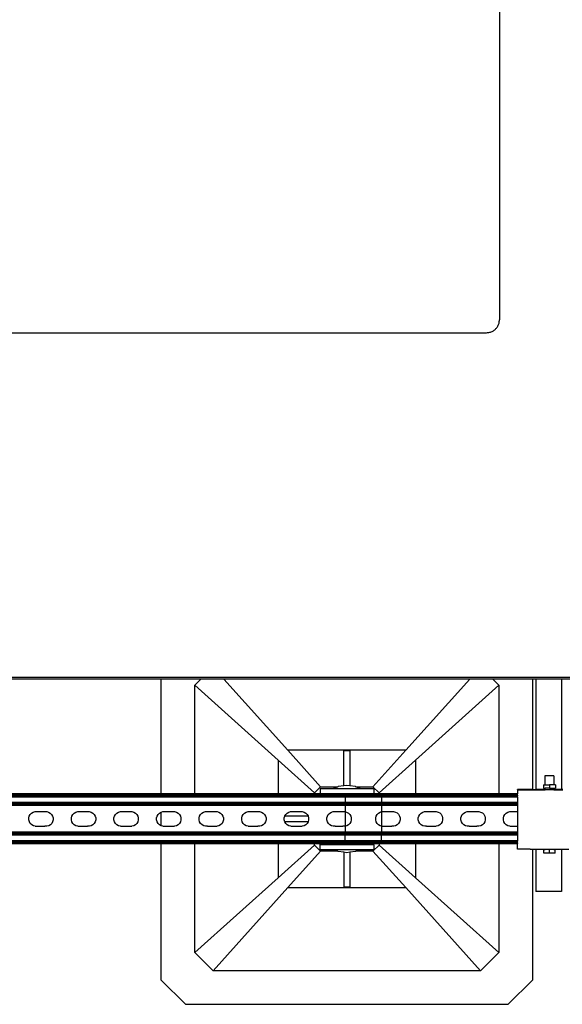
# Model space of a CAD drawing. Extents: x -1857 to 1857, y -906 to 906.
# Drawn here: x -566 to -143, y -906 to -139 of the extents above; entities that cross this region are included whole.
import ezdxf

# ---------------------------------------------------------------- set-up
doc = ezdxf.new("R2010")
doc.units = 0
doc.layers.get('0').update_dxf_attribs({"linetype": 'CONTINUOUS'})

msp = doc.modelspace()

# ---------------------------------------------------------------- linework, layer by layer
for p, q in [((-192.07, 347.53), (-192.07, -372.47)), ((-192.78, -376.15), (-192.56, -375.56)), ((-192.56, -375.56), (-192.39, -374.95)), ((-192.39, -374.95), (-192.25, -374.34)), ((-192.25, -374.34), (-192.15, -373.72)), ((-192.15, -373.72), (-192.09, -373.09)), ((-192.09, -373.09), (-192.07, -372.47)), ((-1018.99, -382.47), (-202.07, -382.47)), ((-202.07, -382.47), (-201.45, -382.45)), ((-201.45, -382.45), (-200.82, -382.39)), ((-200.82, -382.39), (-200.2, -382.29)), ((-200.2, -382.29), (-199.59, -382.15)), ((-199.59, -382.15), (-198.98, -381.98)), ((-198.98, -381.98), (-198.39, -381.76)), ((-198.39, -381.76), (-197.82, -381.51)), ((-197.82, -381.51), (-197.26, -381.23)), ((-197.26, -381.23), (-196.71, -380.91)), ((-196.71, -380.91), (-196.2, -380.56)), ((-196.2, -380.56), (-195.7, -380.17)), ((-195.7, -380.17), (-195.23, -379.76)), ((-195.23, -379.76), (-194.78, -379.31)), ((-194.78, -379.31), (-194.37, -378.84)), ((-194.37, -378.84), (-193.98, -378.34)), ((-193.98, -378.34), (-193.63, -377.82)), ((-193.63, -377.82), (-193.31, -377.28)), ((-193.31, -377.28), (-193.02, -376.72)), ((-193.02, -376.72), (-192.78, -376.15)), ((-1018.99, -650.97), (34.93, -650.97)), ((-455.37, -652.47), (-1018.99, -652.47)), ((-455.37, -741.95), (-455.37, -652.47)), ((-424.6, -652.47), (-455.37, -652.47)), ((-429.32, -657.19), (-424.6, -652.47)), ((-429.32, -657.19), (-364.43, -715.5)), ((-429.32, -741.95), (-429.32, -657.19)), ((-406.58, -652.47), (-424.6, -652.47)), ((-356.8, -707.87), (-406.58, -652.47)), ((-215.22, -652.47), (-406.58, -652.47)), ((-265, -707.87), (-215.22, -652.47)), ((-257.37, -715.5), (-192.48, -657.19)), ((-197.2, -652.47), (-215.22, -652.47)), ((-192.48, -657.19), (-197.2, -652.47)), ((-166.43, -652.47), (-197.2, -652.47)), ((-192.48, -657.19), (-192.48, -741.95)), ((-163.6, -652.47), (-166.43, -652.47)), ((-166.43, -652.47), (-166.43, -738.57)), ((-163.6, -652.47), (-163.6, -738.54)), ((-143.6, -652.47), (-163.6, -652.47)), ((36.43, -652.47), (-143.6, -652.47)), ((-143.6, -652.47), (-143.6, -738.57)), ((-265, -707.87), (-356.8, -707.87)), ((-331.27, -736.29), (-356.8, -707.87)), ((-313.27, -735.66), (-313.27, -708.11)), ((-313.27, -708.11), (-308.53, -708.11)), ((-308.53, -708.11), (-308.53, -735.66)), ((-265, -707.87), (-290.53, -736.29)), ((-364.43, -715.5), (-336, -741.03)), ((-364.43, -715.5), (-364.43, -741.95)), ((-285.79, -741.03), (-257.37, -715.5)), ((-257.37, -715.5), (-257.37, -741.95)), ((-156.6, -727.86), (-156.6, -734.77)), ((-149.6, -727.86), (-156.6, -727.86)), ((-149.6, -727.86), (-149.6, -734.77)), ((-331.27, -736.29), (-336, -741.03)), ((-331.27, -736.29), (-317.79, -736.29)), ((-317.79, -736.29), (-322.05, -738.06)), ((-317.64, -736.24), (-317.79, -736.29)), ((-313.27, -735.66), (-317.64, -736.24)), ((-310.9, -735.35), (-313.27, -735.66)), ((-308.53, -735.66), (-310.9, -735.35)), ((-304.16, -736.24), (-308.53, -735.66)), ((-304.01, -736.29), (-304.16, -736.24)), ((-304.01, -736.29), (-290.53, -736.29)), ((-299.75, -738.06), (-304.01, -736.29)), ((-285.79, -741.03), (-290.53, -736.29)), ((-157.69, -734.77), (-157.69, -737.52)), ((-157.69, -734.77), (-156.6, -734.77)), ((-156.48, -734.77), (-156.6, -734.77)), ((-156.48, -734.77), (-153.1, -734.77)), ((-153.1, -734.77), (-153.1, -737.52)), ((-149.6, -734.77), (-153.1, -734.77)), ((-148.51, -734.77), (-149.6, -734.77)), ((-148.51, -734.77), (-148.51, -737.52)), ((-455.37, -741.95), (-1018.99, -741.95)), ((-455.37, -742.03), (-1018.99, -742.03)), ((-455.37, -742.13), (-1018.99, -742.13)), ((-455.37, -742.27), (-1018.99, -742.27)), ((-455.37, -742.44), (-1018.99, -742.44)), ((-455.37, -742.64), (-1018.99, -742.64)), ((-455.37, -742.88), (-1018.99, -742.88)), ((-455.37, -743.14), (-1018.99, -743.14)), ((-455.37, -743.41), (-1018.99, -743.41)), ((-455.37, -743.71), (-1018.99, -743.71)), ((-455.37, -742.03), (-455.37, -741.95)), ((-429.32, -741.95), (-455.37, -741.95)), ((-455.37, -742.13), (-455.37, -742.03)), ((-429.32, -742.03), (-455.37, -742.03)), ((-455.37, -742.27), (-455.37, -742.13)), ((-429.32, -742.13), (-455.37, -742.13)), ((-429.32, -742.27), (-455.37, -742.27)), ((-455.37, -742.64), (-455.37, -742.44)), ((-429.32, -742.44), (-455.37, -742.44)), ((-429.32, -742.64), (-455.37, -742.64)), ((-455.37, -743.14), (-455.37, -742.88)), ((-429.32, -742.88), (-455.37, -742.88)), ((-429.32, -743.14), (-455.37, -743.14)), ((-455.37, -743.71), (-455.37, -743.41)), ((-429.32, -743.41), (-455.37, -743.41)), ((-429.32, -743.71), (-455.37, -743.71)), ((-429.32, -742.03), (-429.32, -741.95)), ((-364.43, -741.95), (-429.32, -741.95)), ((-429.32, -742.13), (-429.32, -742.03)), ((-364.43, -742.03), (-429.32, -742.03)), ((-429.32, -742.27), (-429.32, -742.13)), ((-364.43, -742.13), (-429.32, -742.13)), ((-364.43, -742.27), (-429.32, -742.27)), ((-429.32, -742.64), (-429.32, -742.44)), ((-364.43, -742.44), (-429.32, -742.44)), ((-364.43, -742.64), (-429.32, -742.64)), ((-429.32, -743.14), (-429.32, -742.88)), ((-364.43, -742.88), (-429.32, -742.88)), ((-364.43, -743.14), (-429.32, -743.14)), ((-429.32, -743.71), (-429.32, -743.41)), ((-364.43, -743.41), (-429.32, -743.41)), ((-364.43, -743.71), (-429.32, -743.71)), ((-364.43, -741.95), (-364.43, -742.03)), ((-336, -741.95), (-364.43, -741.95)), ((-364.43, -742.03), (-364.43, -742.13)), ((-336, -742.03), (-364.43, -742.03)), ((-364.43, -742.13), (-364.43, -742.27)), ((-336, -742.13), (-364.43, -742.13)), ((-336, -742.27), (-364.43, -742.27)), ((-364.43, -742.44), (-364.43, -742.64)), ((-336, -742.44), (-364.43, -742.44)), ((-336, -742.64), (-364.43, -742.64)), ((-364.43, -742.88), (-364.43, -743.14)), ((-336, -742.88), (-364.43, -742.88)), ((-336, -743.14), (-364.43, -743.14)), ((-364.43, -743.41), (-364.43, -743.71)), ((-336, -743.41), (-364.43, -743.41)), ((-336, -743.71), (-364.43, -743.71)), ((-336, -741.95), (-336, -741.03)), ((-336, -742.03), (-336, -741.95)), ((-331.67, -741.95), (-336, -741.95)), ((-336, -742.13), (-336, -742.03)), ((-331.67, -742.03), (-336, -742.03)), ((-336, -742.27), (-336, -742.13)), ((-331.67, -742.13), (-336, -742.13)), ((-331.67, -742.27), (-336, -742.27)), ((-336, -742.64), (-336, -742.44)), ((-331.67, -742.44), (-336, -742.44)), ((-331.67, -742.64), (-336, -742.64)), ((-336, -743.14), (-336, -742.88)), ((-331.67, -742.88), (-336, -742.88)), ((-331.67, -743.14), (-336, -743.14)), ((-336, -743.71), (-336, -743.41)), ((-331.67, -743.41), (-336, -743.41)), ((-331.67, -743.71), (-336, -743.71)), ((-331.67, -738.06), (-331.67, -741.85)), ((-322.05, -738.06), (-331.67, -738.06)), ((-289.99, -741.85), (-331.67, -741.85)), ((-331.67, -741.95), (-331.67, -741.85)), ((-312.09, -741.95), (-331.67, -741.95)), ((-331.67, -742.03), (-331.67, -741.95)), ((-312.09, -742.03), (-331.67, -742.03)), ((-331.67, -742.13), (-331.67, -742.03)), ((-331.67, -742.27), (-331.67, -742.13)), ((-312.09, -742.13), (-331.67, -742.13)), ((-312.09, -742.27), (-331.67, -742.27)), ((-331.67, -742.64), (-331.67, -742.44)), ((-312.09, -742.44), (-331.67, -742.44)), ((-312.09, -742.64), (-331.67, -742.64)), ((-331.67, -743.14), (-331.67, -742.88)), ((-312.09, -742.88), (-331.67, -742.88)), ((-312.09, -743.14), (-331.67, -743.14)), ((-331.67, -743.71), (-331.67, -743.41)), ((-312.09, -743.41), (-331.67, -743.41)), ((-312.09, -743.71), (-331.67, -743.71)), ((-299.75, -738.06), (-322.05, -738.06)), ((-312.09, -741.95), (-312.09, -742.03)), ((-289.99, -741.95), (-312.09, -741.95)), ((-312.09, -742.13), (-312.09, -742.03)), ((-289.99, -742.03), (-312.09, -742.03)), ((-312.09, -742.13), (-312.09, -742.27)), ((-289.99, -742.13), (-312.09, -742.13)), ((-312.09, -742.27), (-312.09, -742.44)), ((-289.99, -742.27), (-312.09, -742.27)), ((-312.09, -742.44), (-312.09, -742.64)), ((-289.99, -742.44), (-312.09, -742.44)), ((-312.09, -742.64), (-312.09, -742.88)), ((-289.99, -742.64), (-312.09, -742.64)), ((-312.09, -743.14), (-312.09, -742.88)), ((-289.99, -742.88), (-312.09, -742.88)), ((-312.09, -743.14), (-312.09, -743.41)), ((-289.99, -743.14), (-312.09, -743.14)), ((-312.09, -743.41), (-312.09, -743.71)), ((-289.99, -743.41), (-312.09, -743.41)), ((-312.09, -743.71), (-312.09, -744.32)), ((-289.99, -743.71), (-312.09, -743.71)), ((-289.99, -738.06), (-299.75, -738.06)), ((-289.99, -738.06), (-289.99, -741.85)), ((-289.99, -741.95), (-289.99, -741.85)), ((-285.79, -741.95), (-289.99, -741.95)), ((-289.99, -742.03), (-289.99, -741.95)), ((-289.99, -742.13), (-289.99, -742.03)), ((-285.79, -742.03), (-289.99, -742.03)), ((-289.99, -742.27), (-289.99, -742.13)), ((-285.79, -742.13), (-289.99, -742.13)), ((-285.79, -742.27), (-289.99, -742.27)), ((-289.99, -742.64), (-289.99, -742.44)), ((-285.79, -742.44), (-289.99, -742.44)), ((-285.79, -742.64), (-289.99, -742.64)), ((-289.99, -743.14), (-289.99, -742.88)), ((-285.79, -742.88), (-289.99, -742.88)), ((-285.79, -743.14), (-289.99, -743.14)), ((-289.99, -743.71), (-289.99, -743.41)), ((-285.79, -743.41), (-289.99, -743.41)), ((-285.79, -743.71), (-289.99, -743.71)), ((-285.79, -741.03), (-285.79, -741.95)), ((-283.8, -741.95), (-285.79, -741.95)), ((-285.79, -741.95), (-285.79, -742.03)), ((-285.79, -742.03), (-285.79, -742.13)), ((-283.8, -742.03), (-285.79, -742.03)), ((-285.79, -742.13), (-285.79, -742.27)), ((-283.8, -742.13), (-285.79, -742.13)), ((-283.8, -742.27), (-285.79, -742.27)), ((-285.79, -742.44), (-285.79, -742.64)), ((-283.8, -742.44), (-285.79, -742.44)), ((-283.8, -742.64), (-285.79, -742.64)), ((-285.79, -742.88), (-285.79, -743.14)), ((-283.8, -742.88), (-285.79, -742.88)), ((-283.8, -743.14), (-285.79, -743.14)), ((-285.79, -743.41), (-285.79, -743.71)), ((-283.8, -743.41), (-285.79, -743.41)), ((-283.8, -743.71), (-285.79, -743.71)), ((-283.8, -742.03), (-283.8, -741.95)), ((-257.37, -741.95), (-283.8, -741.95)), ((-283.8, -742.13), (-283.8, -742.03)), ((-257.37, -742.03), (-283.8, -742.03)), ((-283.8, -742.27), (-283.8, -742.13)), ((-257.37, -742.13), (-283.8, -742.13)), ((-283.8, -742.27), (-283.8, -742.44)), ((-257.37, -742.27), (-283.8, -742.27)), ((-283.8, -742.44), (-283.8, -742.64)), ((-257.37, -742.44), (-283.8, -742.44)), ((-283.8, -742.64), (-283.8, -742.88)), ((-257.37, -742.64), (-283.8, -742.64)), ((-283.8, -743.14), (-283.8, -742.88)), ((-257.37, -742.88), (-283.8, -742.88)), ((-283.8, -743.14), (-283.8, -743.41)), ((-257.37, -743.14), (-283.8, -743.14)), ((-283.8, -743.71), (-283.8, -743.41)), ((-257.37, -743.41), (-283.8, -743.41)), ((-283.8, -743.71), (-283.8, -744.32)), ((-257.37, -743.71), (-283.8, -743.71)), ((-257.37, -741.95), (-257.37, -742.03)), ((-192.48, -741.95), (-257.37, -741.95)), ((-257.37, -742.03), (-257.37, -742.13)), ((-192.48, -742.03), (-257.37, -742.03)), ((-257.37, -742.13), (-257.37, -742.27)), ((-192.48, -742.13), (-257.37, -742.13)), ((-192.48, -742.27), (-257.37, -742.27)), ((-257.37, -742.44), (-257.37, -742.64)), ((-192.48, -742.44), (-257.37, -742.44)), ((-192.48, -742.64), (-257.37, -742.64)), ((-257.37, -742.88), (-257.37, -743.14)), ((-192.48, -742.88), (-257.37, -742.88)), ((-192.48, -743.14), (-257.37, -743.14)), ((-257.37, -743.41), (-257.37, -743.71)), ((-192.48, -743.41), (-257.37, -743.41)), ((-192.48, -743.71), (-257.37, -743.71)), ((-192.48, -741.95), (-192.48, -742.03)), ((-178.1, -741.95), (-192.48, -741.95)), ((-192.48, -742.03), (-192.48, -742.13)), ((-178.1, -742.03), (-192.48, -742.03)), ((-192.48, -742.13), (-192.48, -742.27)), ((-178.1, -742.13), (-192.48, -742.13)), ((-178.1, -742.26), (-192.48, -742.27)), ((-192.48, -742.44), (-192.48, -742.64)), ((-178.1, -742.45), (-192.48, -742.44)), ((-178.1, -742.64), (-192.48, -742.64)), ((-192.48, -742.88), (-192.48, -743.14)), ((-178.1, -742.88), (-192.48, -742.88)), ((-178.1, -743.14), (-192.48, -743.14)), ((-192.48, -743.41), (-192.48, -743.71)), ((-178.1, -743.43), (-192.48, -743.41)), ((-178.1, -743.71), (-192.48, -743.71)), ((-178.1, -738.54), (-178.1, -738.57)), ((-178.1, -738.54), (-166.43, -738.57)), ((-178.1, -738.7), (-178.1, -738.57)), ((-166.43, -738.57), (-178.1, -738.57)), ((-178.1, -738.7), (-166.43, -738.73)), ((-178.1, -738.7), (-178.1, -741.95)), ((-178.1, -742.03), (-178.1, -741.95)), ((-178.1, -742.13), (-178.1, -742.03)), ((-178.1, -742.26), (-178.1, -742.13)), ((-178.1, -742.45), (-178.1, -742.26)), ((-178.1, -742.64), (-178.1, -742.45)), ((-178.1, -742.88), (-178.1, -742.64)), ((-178.1, -742.88), (-178.1, -743.1)), ((-178.1, -743.1), (-178.1, -743.14)), ((-178.1, -743.43), (-178.1, -743.1)), ((-178.1, -743.43), (-178.1, -743.71)), ((-178.1, -744.32), (-178.1, -743.71)), ((-166.43, -738.57), (-163.6, -738.54)), ((-166.43, -738.73), (-166.43, -738.57)), ((-166.43, -738.73), (-163.6, -738.73)), ((-156.6, -738.56), (-163.6, -738.54)), ((-163.6, -738.54), (-163.6, -738.73)), ((-163.6, -738.73), (-156.6, -738.73)), ((-157.69, -737.52), (-156.6, -737.52)), ((-156.6, -737.52), (-156.6, -738.56)), ((-156.6, -737.52), (-156.52, -737.52)), ((-156.6, -738.56), (-156.54, -738.56)), ((-156.6, -738.73), (-156.6, -738.56)), ((-156.6, -738.73), (-156.48, -738.7)), ((-156.48, -738.54), (-156.54, -738.56)), ((-156.52, -737.52), (-156.48, -737.52)), ((-153.1, -737.52), (-156.48, -737.52)), ((-156.48, -738.54), (-156.13, -738.56)), ((-156.13, -738.56), (-149.72, -738.56)), ((-153.1, -737.52), (-149.72, -737.52)), ((-149.72, -737.52), (-149.69, -737.52)), ((-149.72, -738.56), (-149.65, -738.56)), ((-149.6, -737.52), (-149.69, -737.52)), ((-149.6, -738.54), (-149.65, -738.56)), ((-149.6, -738.57), (-149.65, -738.56)), ((-149.6, -737.52), (-148.51, -737.52)), ((-149.6, -737.52), (-149.6, -738.54)), ((-143.6, -738.57), (-149.6, -738.54)), ((-149.6, -738.57), (-149.6, -738.54)), ((-149.6, -738.7), (-149.6, -738.57)), ((-143.6, -738.57), (-149.6, -738.57)), ((-149.6, -738.7), (-143.6, -738.73)), ((-149.6, -738.73), (-149.6, -738.7)), ((-142.6, -738.54), (-143.6, -738.57)), ((-143.6, -738.73), (-143.6, -738.57)), ((-143.6, -738.73), (-142.6, -738.73)), ((-312.09, -744.32), (-1018.99, -744.32)), ((-312.09, -748.58), (-1018.99, -748.58)), ((-312.09, -749.2), (-1018.99, -749.2)), ((-312.09, -749.49), (-1018.99, -749.49)), ((-312.09, -749.77), (-1018.99, -749.77)), ((-312.09, -750.02), (-1018.99, -750.02)), ((-312.09, -750.26), (-1018.99, -750.26)), ((-312.09, -750.46), (-1018.99, -750.46)), ((-312.09, -750.63), (-1018.99, -750.63)), ((-312.09, -750.77), (-1018.99, -750.77)), ((-312.09, -750.87), (-1018.99, -750.87)), ((-312.09, -750.95), (-1018.99, -750.95)), ((-312.09, -744.32), (-312.09, -748.58)), ((-283.8, -744.32), (-312.09, -744.32)), ((-312.09, -748.58), (-312.09, -749.2)), ((-283.8, -748.58), (-312.09, -748.58)), ((-312.09, -749.2), (-312.09, -749.49)), ((-283.8, -749.2), (-312.09, -749.2)), ((-312.09, -749.49), (-312.09, -749.77)), ((-283.8, -749.49), (-312.09, -749.49)), ((-312.09, -749.77), (-312.09, -750.02)), ((-283.8, -749.77), (-312.09, -749.77)), ((-312.09, -750.02), (-312.09, -750.26)), ((-283.8, -750.02), (-312.09, -750.02)), ((-312.09, -750.26), (-312.09, -750.46)), ((-283.8, -750.26), (-312.09, -750.26)), ((-312.09, -750.46), (-312.09, -750.63)), ((-283.8, -750.46), (-312.09, -750.46)), ((-312.09, -750.63), (-312.09, -750.77)), ((-283.8, -750.63), (-312.09, -750.63)), ((-312.09, -750.77), (-312.09, -750.87)), ((-283.8, -750.77), (-312.09, -750.77)), ((-312.09, -750.87), (-312.09, -750.95)), ((-283.8, -750.87), (-312.09, -750.87)), ((-283.8, -750.95), (-312.09, -750.95)), ((-312.09, -750.95), (-312.09, -755.77)), ((-283.8, -744.32), (-283.8, -748.58)), ((-178.1, -744.32), (-283.8, -744.32)), ((-283.8, -748.58), (-283.8, -749.2)), ((-178.1, -748.58), (-283.8, -748.58)), ((-283.8, -749.2), (-283.8, -749.49)), ((-178.1, -749.2), (-283.8, -749.2)), ((-283.8, -749.77), (-283.8, -749.49)), ((-178.1, -749.49), (-283.8, -749.49)), ((-283.8, -749.77), (-283.8, -750.02)), ((-178.1, -749.77), (-283.8, -749.77)), ((-283.8, -750.26), (-283.8, -750.02)), ((-178.1, -750.02), (-283.8, -750.02)), ((-283.8, -750.26), (-283.8, -750.46)), ((-178.1, -750.26), (-283.8, -750.26)), ((-283.8, -750.46), (-283.8, -750.63)), ((-178.1, -750.46), (-283.8, -750.46)), ((-283.8, -750.63), (-283.8, -750.77)), ((-178.1, -750.63), (-283.8, -750.63)), ((-283.8, -750.77), (-283.8, -750.87)), ((-178.1, -750.77), (-283.8, -750.77)), ((-283.8, -750.87), (-283.8, -750.95)), ((-178.1, -750.87), (-283.8, -750.87)), ((-178.1, -750.95), (-283.8, -750.95)), ((-283.8, -750.95), (-283.8, -755.73)), ((-178.1, -744.32), (-178.1, -748.58)), ((-178.1, -748.58), (-178.1, -749.2)), ((-178.1, -749.2), (-178.1, -749.49)), ((-178.1, -749.49), (-178.1, -749.77)), ((-178.1, -749.77), (-178.1, -750.02)), ((-178.1, -750.02), (-178.1, -750.26)), ((-178.1, -750.26), (-178.1, -750.46)), ((-178.1, -750.46), (-178.1, -750.63)), ((-178.1, -750.63), (-178.1, -750.77)), ((-178.1, -750.77), (-178.1, -750.87)), ((-178.1, -750.87), (-178.1, -750.95)), ((-178.1, -750.95), (-178.1, -755.63)), ((-558.53, -760.67), (-558.15, -759.21)), ((-558.15, -759.21), (-557.4, -757.9)), ((-557.4, -757.9), (-556.34, -756.83)), ((-556.34, -756.83), (-555.03, -756.07)), ((-555.03, -756.07), (-553.58, -755.67)), ((-553.58, -755.67), (-552.78, -755.67)), ((-552.78, -755.67), (-545.29, -755.67)), ((-545.29, -755.67), (-544.59, -755.66)), ((-544.59, -755.66), (-543.13, -756.05)), ((-543.13, -756.05), (-541.82, -756.8)), ((-541.82, -756.8), (-540.75, -757.86)), ((-540.75, -757.86), (-539.99, -759.16)), ((-539.99, -759.16), (-539.59, -760.62)), ((-525.37, -760.67), (-524.99, -759.21)), ((-524.99, -759.21), (-524.24, -757.9)), ((-524.24, -757.9), (-523.18, -756.83)), ((-523.18, -756.83), (-521.88, -756.07)), ((-521.88, -756.07), (-520.42, -755.67)), ((-520.42, -755.67), (-519.62, -755.67)), ((-519.62, -755.67), (-512.13, -755.67)), ((-512.13, -755.67), (-511.43, -755.66)), ((-511.43, -755.66), (-509.97, -756.05)), ((-509.97, -756.05), (-508.66, -756.8)), ((-508.66, -756.8), (-507.59, -757.86)), ((-507.59, -757.86), (-506.83, -759.16)), ((-506.83, -759.16), (-506.43, -760.62)), ((-492.22, -760.67), (-491.83, -759.21)), ((-491.83, -759.21), (-491.08, -757.9)), ((-491.08, -757.9), (-490.02, -756.83)), ((-490.02, -756.83), (-488.72, -756.07)), ((-488.72, -756.07), (-487.26, -755.67)), ((-487.26, -755.67), (-486.46, -755.67)), ((-486.46, -755.67), (-478.97, -755.67)), ((-478.97, -755.67), (-478.27, -755.66)), ((-478.27, -755.66), (-476.81, -756.05)), ((-476.81, -756.05), (-475.5, -756.8)), ((-475.5, -756.8), (-474.43, -757.86)), ((-474.43, -757.86), (-473.67, -759.16)), ((-473.67, -759.16), (-473.27, -760.62)), ((-459.06, -760.67), (-458.68, -759.21)), ((-458.68, -759.21), (-457.93, -757.9)), ((-457.93, -757.9), (-456.86, -756.83)), ((-456.86, -756.83), (-455.56, -756.07)), ((-455.56, -756.07), (-455.37, -756.02)), ((-455.37, -756.02), (-454.11, -755.67)), ((-455.37, -766.78), (-455.37, -756.02)), ((-454.11, -755.67), (-453.3, -755.67)), ((-453.3, -755.67), (-445.82, -755.67)), ((-445.82, -755.67), (-445.11, -755.66)), ((-445.11, -755.66), (-443.65, -756.05)), ((-443.65, -756.05), (-442.34, -756.8)), ((-442.34, -756.8), (-441.27, -757.86)), ((-441.27, -757.86), (-440.51, -759.16)), ((-440.51, -759.16), (-440.12, -760.62)), ((-425.9, -760.67), (-425.52, -759.21)), ((-425.52, -759.21), (-424.77, -757.9)), ((-424.77, -757.9), (-423.71, -756.83)), ((-423.71, -756.83), (-422.4, -756.07)), ((-422.4, -756.07), (-420.95, -755.67)), ((-420.95, -755.67), (-420.14, -755.67)), ((-420.14, -755.67), (-412.66, -755.67)), ((-412.66, -755.67), (-411.95, -755.66)), ((-411.95, -755.66), (-410.5, -756.05)), ((-410.5, -756.05), (-409.19, -756.8)), ((-409.19, -756.8), (-408.11, -757.86)), ((-408.11, -757.86), (-407.35, -759.16)), ((-407.35, -759.16), (-406.96, -760.62)), ((-392.74, -760.67), (-392.36, -759.21)), ((-392.36, -759.21), (-391.61, -757.9)), ((-391.61, -757.9), (-390.55, -756.83)), ((-390.55, -756.83), (-389.25, -756.07)), ((-389.25, -756.07), (-387.79, -755.67)), ((-387.79, -755.67), (-386.99, -755.67)), ((-386.99, -755.67), (-379.5, -755.67)), ((-379.5, -755.67), (-378.8, -755.66)), ((-378.8, -755.66), (-377.34, -756.05)), ((-377.34, -756.05), (-376.03, -756.8)), ((-376.03, -756.8), (-374.96, -757.86)), ((-374.96, -757.86), (-374.2, -759.16)), ((-374.2, -759.16), (-373.8, -760.62)), ((-359.59, -760.67), (-359.2, -759.21)), ((-359.2, -759.21), (-359.1, -759.03)), ((-359.1, -759.03), (-358.45, -757.9)), ((-359.1, -759.03), (-341.12, -759.03)), ((-358.45, -757.9), (-357.39, -756.83)), ((-357.39, -756.83), (-356.09, -756.07)), ((-356.09, -756.07), (-354.63, -755.67)), ((-354.63, -755.67), (-353.83, -755.67)), ((-353.83, -755.67), (-346.34, -755.67)), ((-346.34, -755.67), (-345.64, -755.66)), ((-345.64, -755.66), (-344.18, -756.05)), ((-344.18, -756.05), (-342.87, -756.8)), ((-342.87, -756.8), (-341.8, -757.86)), ((-341.8, -757.86), (-341.12, -759.03)), ((-341.12, -759.03), (-341.04, -759.16)), ((-341.04, -759.16), (-340.64, -760.62)), ((-326.43, -760.67), (-326.05, -759.21)), ((-326.05, -759.21), (-325.3, -757.9)), ((-325.3, -757.9), (-324.23, -756.83)), ((-324.23, -756.83), (-322.93, -756.07)), ((-322.93, -756.07), (-321.48, -755.67)), ((-321.48, -755.67), (-320.67, -755.67)), ((-320.67, -755.67), (-313.19, -755.67)), ((-313.19, -755.67), (-312.48, -755.66)), ((-312.48, -755.66), (-312.09, -755.77)), ((-312.09, -755.77), (-311.02, -756.05)), ((-312.09, -755.77), (-312.09, -767.03)), ((-311.02, -756.05), (-309.71, -756.8)), ((-309.71, -756.8), (-308.64, -757.86)), ((-308.64, -757.86), (-307.88, -759.16)), ((-307.88, -759.16), (-307.49, -760.62)), ((-288.4, -760.63), (-288.02, -759.17)), ((-288.02, -759.17), (-287.27, -757.86)), ((-287.27, -757.86), (-286.21, -756.79)), ((-286.21, -756.79), (-284.9, -756.03)), ((-284.9, -756.03), (-283.8, -755.73)), ((-283.8, -755.73), (-283.45, -755.63)), ((-283.8, -755.73), (-283.8, -766.99)), ((-283.45, -755.63), (-282.65, -755.63)), ((-282.65, -755.63), (-275.16, -755.63)), ((-275.16, -755.63), (-274.46, -755.63)), ((-274.46, -755.63), (-273, -756.01)), ((-273, -756.01), (-271.69, -756.76)), ((-271.69, -756.76), (-270.62, -757.82)), ((-270.62, -757.82), (-269.86, -759.13)), ((-269.86, -759.13), (-269.46, -760.58)), ((-255.25, -760.63), (-254.86, -759.17)), ((-254.86, -759.17), (-254.11, -757.86)), ((-254.11, -757.86), (-253.05, -756.79)), ((-253.05, -756.79), (-251.75, -756.03)), ((-251.75, -756.03), (-250.29, -755.63)), ((-250.29, -755.63), (-249.49, -755.63)), ((-249.49, -755.63), (-242, -755.63)), ((-242, -755.63), (-241.3, -755.63)), ((-241.3, -755.63), (-239.84, -756.01)), ((-239.84, -756.01), (-238.53, -756.76)), ((-238.53, -756.76), (-237.46, -757.82)), ((-237.46, -757.82), (-236.7, -759.13)), ((-236.7, -759.13), (-236.3, -760.58)), ((-222.09, -760.63), (-221.7, -759.17)), ((-221.7, -759.17), (-220.95, -757.86)), ((-220.95, -757.86), (-219.89, -756.79)), ((-219.89, -756.79), (-218.59, -756.03)), ((-218.59, -756.03), (-217.13, -755.63)), ((-217.13, -755.63), (-216.33, -755.63)), ((-216.33, -755.63), (-208.85, -755.63)), ((-208.85, -755.63), (-208.14, -755.63)), ((-208.14, -755.63), (-206.68, -756.01)), ((-206.68, -756.01), (-205.37, -756.76)), ((-205.37, -756.76), (-204.3, -757.82)), ((-204.3, -757.82), (-203.54, -759.13)), ((-203.54, -759.13), (-203.14, -760.58)), ((-188.93, -760.63), (-188.55, -759.17)), ((-188.55, -759.17), (-187.8, -757.86)), ((-187.8, -757.86), (-186.74, -756.79)), ((-186.74, -756.79), (-185.43, -756.03)), ((-185.43, -756.03), (-183.98, -755.63)), ((-183.98, -755.63), (-183.17, -755.63)), ((-183.17, -755.63), (-178.1, -755.63)), ((-178.1, -755.63), (-178.1, -767.09)), ((-558.53, -762.18), (-558.53, -760.67)), ((-558.13, -763.63), (-558.53, -762.18)), ((-557.37, -764.93), (-558.13, -763.63)), ((-556.3, -766), (-557.37, -764.93)), ((-554.99, -766.74), (-556.3, -766)), ((-553.53, -767.13), (-554.99, -766.74)), ((-553.53, -767.13), (-552.02, -767.12)), ((-552.02, -767.12), (-546.04, -767.13)), ((-544.54, -767.12), (-546.04, -767.13)), ((-543.08, -766.73), (-544.54, -767.12)), ((-541.78, -765.97), (-543.08, -766.73)), ((-540.71, -764.89), (-541.78, -765.97)), ((-539.97, -763.58), (-540.71, -764.89)), ((-539.58, -762.13), (-539.97, -763.58)), ((-539.59, -760.62), (-539.58, -762.13)), ((-525.37, -762.18), (-525.37, -760.67)), ((-524.97, -763.63), (-525.37, -762.18)), ((-524.21, -764.93), (-524.97, -763.63)), ((-523.14, -766), (-524.21, -764.93)), ((-521.83, -766.74), (-523.14, -766)), ((-520.37, -767.13), (-521.83, -766.74)), ((-520.37, -767.13), (-518.86, -767.12)), ((-518.86, -767.12), (-512.89, -767.13)), ((-511.38, -767.12), (-512.89, -767.13)), ((-509.92, -766.73), (-511.38, -767.12)), ((-508.62, -765.97), (-509.92, -766.73)), ((-507.56, -764.89), (-508.62, -765.97)), ((-506.81, -763.58), (-507.56, -764.89)), ((-506.42, -762.13), (-506.81, -763.58)), ((-506.43, -760.62), (-506.42, -762.13)), ((-492.21, -762.18), (-492.22, -760.67)), ((-491.81, -763.63), (-492.21, -762.18)), ((-491.05, -764.93), (-491.81, -763.63)), ((-489.98, -766), (-491.05, -764.93)), ((-488.67, -766.74), (-489.98, -766)), ((-487.21, -767.13), (-488.67, -766.74)), ((-487.21, -767.13), (-485.71, -767.12)), ((-485.71, -767.12), (-479.73, -767.13)), ((-479.73, -767.13), (-478.22, -767.12)), ((-476.77, -766.73), (-478.22, -767.12)), ((-475.46, -765.97), (-476.77, -766.73)), ((-474.4, -764.89), (-475.46, -765.97)), ((-473.65, -763.58), (-474.4, -764.89)), ((-473.27, -762.13), (-473.65, -763.58)), ((-473.27, -760.62), (-473.27, -762.13)), ((-459.05, -762.18), (-459.06, -760.67)), ((-458.66, -763.63), (-459.05, -762.18)), ((-457.9, -764.93), (-458.66, -763.63)), ((-456.83, -766), (-457.9, -764.93)), ((-455.52, -766.74), (-456.83, -766)), ((-455.37, -766.78), (-455.52, -766.74)), ((-454.06, -767.13), (-455.37, -766.78)), ((-454.06, -767.13), (-452.55, -767.12)), ((-452.55, -767.12), (-446.57, -767.13)), ((-446.57, -767.13), (-445.06, -767.12)), ((-443.61, -766.73), (-445.06, -767.12)), ((-442.3, -765.97), (-443.61, -766.73)), ((-441.24, -764.89), (-442.3, -765.97)), ((-440.49, -763.58), (-441.24, -764.89)), ((-440.11, -762.13), (-440.49, -763.58)), ((-440.12, -760.62), (-440.11, -762.13)), ((-425.9, -762.18), (-425.9, -760.67)), ((-425.5, -763.63), (-425.9, -762.18)), ((-424.74, -764.93), (-425.5, -763.63)), ((-423.67, -766), (-424.74, -764.93)), ((-422.36, -766.74), (-423.67, -766)), ((-420.9, -767.13), (-422.36, -766.74)), ((-419.39, -767.12), (-420.9, -767.13)), ((-419.39, -767.12), (-413.41, -767.13)), ((-413.41, -767.13), (-411.91, -767.12)), ((-410.45, -766.73), (-411.91, -767.12)), ((-409.15, -765.97), (-410.45, -766.73)), ((-408.08, -764.89), (-409.15, -765.97)), ((-407.34, -763.58), (-408.08, -764.89)), ((-406.95, -762.13), (-407.34, -763.58)), ((-406.96, -760.62), (-406.95, -762.13)), ((-392.74, -762.18), (-392.74, -760.67)), ((-392.34, -763.63), (-392.74, -762.18)), ((-391.58, -764.93), (-392.34, -763.63)), ((-390.51, -766), (-391.58, -764.93)), ((-389.2, -766.74), (-390.51, -766)), ((-387.74, -767.13), (-389.2, -766.74)), ((-387.74, -767.13), (-386.23, -767.12)), ((-386.23, -767.12), (-380.26, -767.13)), ((-378.75, -767.12), (-380.26, -767.13)), ((-377.29, -766.73), (-378.75, -767.12)), ((-375.99, -765.97), (-377.29, -766.73)), ((-374.93, -764.89), (-375.99, -765.97)), ((-374.18, -763.58), (-374.93, -764.89)), ((-373.79, -762.13), (-374.18, -763.58)), ((-373.8, -760.62), (-373.79, -762.13)), ((-359.58, -762.18), (-359.59, -760.67)), ((-359.18, -763.63), (-359.58, -762.18)), ((-359.1, -763.77), (-359.18, -763.63)), ((-341.13, -763.77), (-359.1, -763.77)), ((-358.42, -764.93), (-359.1, -763.77)), ((-357.35, -766), (-358.42, -764.93)), ((-356.04, -766.74), (-357.35, -766)), ((-354.58, -767.13), (-356.04, -766.74)), ((-354.58, -767.13), (-353.08, -767.12)), ((-353.08, -767.12), (-347.1, -767.13)), ((-347.1, -767.13), (-345.59, -767.12)), ((-344.13, -766.73), (-345.59, -767.12)), ((-342.83, -765.97), (-344.13, -766.73)), ((-341.77, -764.89), (-342.83, -765.97)), ((-341.13, -763.77), (-341.77, -764.89)), ((-341.02, -763.58), (-341.13, -763.77)), ((-340.64, -762.13), (-341.02, -763.58)), ((-340.64, -760.62), (-340.64, -762.13)), ((-326.42, -762.18), (-326.43, -760.67)), ((-326.03, -763.63), (-326.42, -762.18)), ((-325.27, -764.93), (-326.03, -763.63)), ((-324.19, -766), (-325.27, -764.93)), ((-322.89, -766.74), (-324.19, -766)), ((-321.43, -767.13), (-322.89, -766.74)), ((-319.92, -767.12), (-321.43, -767.13)), ((-319.92, -767.12), (-313.94, -767.13)), ((-312.43, -767.12), (-313.94, -767.13)), ((-312.09, -767.03), (-312.43, -767.12)), ((-310.98, -766.73), (-312.09, -767.03)), ((-312.09, -767.03), (-312.09, -771.79)), ((-309.67, -765.97), (-310.98, -766.73)), ((-308.61, -764.89), (-309.67, -765.97)), ((-307.86, -763.58), (-308.61, -764.89)), ((-307.48, -762.13), (-307.86, -763.58)), ((-307.49, -760.62), (-307.48, -762.13)), ((-288.4, -762.14), (-288.4, -760.63)), ((-288, -763.59), (-288.4, -762.14)), ((-287.24, -764.9), (-288, -763.59)), ((-286.17, -765.96), (-287.24, -764.9)), ((-284.86, -766.71), (-286.17, -765.96)), ((-283.8, -766.99), (-284.86, -766.71)), ((-283.4, -767.09), (-283.8, -766.99)), ((-283.8, -766.99), (-283.8, -771.79)), ((-283.4, -767.09), (-281.89, -767.09)), ((-281.89, -767.09), (-275.91, -767.09)), ((-274.41, -767.09), (-275.91, -767.09)), ((-272.95, -766.69), (-274.41, -767.09)), ((-271.65, -765.93), (-272.95, -766.69)), ((-270.59, -764.86), (-271.65, -765.93)), ((-269.84, -763.55), (-270.59, -764.86)), ((-269.45, -762.09), (-269.84, -763.55)), ((-269.46, -760.58), (-269.45, -762.09)), ((-255.24, -762.14), (-255.25, -760.63)), ((-254.84, -763.59), (-255.24, -762.14)), ((-254.08, -764.9), (-254.84, -763.59)), ((-253.01, -765.96), (-254.08, -764.9)), ((-251.7, -766.71), (-253.01, -765.96)), ((-250.24, -767.09), (-251.7, -766.71)), ((-248.73, -767.09), (-250.24, -767.09)), ((-248.73, -767.09), (-242.76, -767.09)), ((-242.76, -767.09), (-241.25, -767.09)), ((-239.79, -766.69), (-241.25, -767.09)), ((-238.49, -765.93), (-239.79, -766.69)), ((-237.43, -764.86), (-238.49, -765.93)), ((-236.68, -763.55), (-237.43, -764.86)), ((-236.29, -762.09), (-236.68, -763.55)), ((-236.3, -760.58), (-236.29, -762.09)), ((-222.08, -762.14), (-222.09, -760.63)), ((-221.68, -763.59), (-222.08, -762.14)), ((-220.92, -764.9), (-221.68, -763.59)), ((-219.85, -765.96), (-220.92, -764.9)), ((-218.54, -766.71), (-219.85, -765.96)), ((-217.08, -767.09), (-218.54, -766.71)), ((-215.58, -767.09), (-217.08, -767.09)), ((-215.58, -767.09), (-209.6, -767.09)), ((-208.09, -767.09), (-209.6, -767.09)), ((-206.64, -766.69), (-208.09, -767.09)), ((-205.33, -765.93), (-206.64, -766.69)), ((-204.27, -764.86), (-205.33, -765.93)), ((-203.52, -763.55), (-204.27, -764.86)), ((-203.14, -762.09), (-203.52, -763.55)), ((-203.14, -760.58), (-203.14, -762.09)), ((-188.92, -762.14), (-188.93, -760.63)), ((-188.53, -763.59), (-188.92, -762.14)), ((-187.77, -764.9), (-188.53, -763.59)), ((-186.7, -765.96), (-187.77, -764.9)), ((-185.39, -766.71), (-186.7, -765.96)), ((-183.93, -767.09), (-185.39, -766.71)), ((-183.93, -767.09), (-182.42, -767.09)), ((-182.42, -767.09), (-178.1, -767.09)), ((-178.1, -767.09), (-178.1, -771.79)), ((-312.09, -771.79), (-1018.99, -771.79)), ((-312.09, -771.87), (-1018.99, -771.87)), ((-312.09, -771.97), (-1018.99, -771.97)), ((-312.09, -772.11), (-1018.99, -772.11)), ((-312.09, -772.28), (-1018.99, -772.28)), ((-312.09, -772.49), (-1018.99, -772.49)), ((-312.09, -772.72), (-1018.99, -772.72)), ((-312.09, -772.98), (-1018.99, -772.98)), ((-312.09, -773.25), (-1018.99, -773.25)), ((-312.09, -773.55), (-1018.99, -773.55)), ((-312.09, -774.16), (-1018.99, -774.16)), ((-312.09, -771.87), (-312.09, -771.79)), ((-283.8, -771.79), (-312.09, -771.79)), ((-312.09, -771.97), (-312.09, -771.87)), ((-283.8, -771.87), (-312.09, -771.87)), ((-312.09, -772.11), (-312.09, -771.97)), ((-283.8, -771.97), (-312.09, -771.97)), ((-312.09, -772.28), (-312.09, -772.11)), ((-283.8, -772.11), (-312.09, -772.11)), ((-312.09, -772.49), (-312.09, -772.28)), ((-283.8, -772.28), (-312.09, -772.28)), ((-312.09, -772.49), (-312.09, -772.72)), ((-283.8, -772.49), (-312.09, -772.49)), ((-312.09, -772.98), (-312.09, -772.72)), ((-283.8, -772.72), (-312.09, -772.72)), ((-312.09, -772.98), (-312.09, -773.25)), ((-283.8, -772.98), (-312.09, -772.98)), ((-312.09, -773.55), (-312.09, -773.25)), ((-283.8, -773.25), (-312.09, -773.25)), ((-312.09, -774.16), (-312.09, -773.55)), ((-283.8, -773.55), (-312.09, -773.55)), ((-312.09, -778.42), (-312.09, -774.16)), ((-283.8, -774.16), (-312.09, -774.16)), ((-283.8, -771.87), (-283.8, -771.79)), ((-178.1, -771.79), (-283.8, -771.79)), ((-283.8, -771.97), (-283.8, -771.87)), ((-178.1, -771.87), (-283.8, -771.87)), ((-283.8, -772.11), (-283.8, -771.97)), ((-178.1, -771.97), (-283.8, -771.97)), ((-283.8, -772.28), (-283.8, -772.11)), ((-178.1, -772.11), (-283.8, -772.11)), ((-283.8, -772.49), (-283.8, -772.28)), ((-178.1, -772.28), (-283.8, -772.28)), ((-283.8, -772.49), (-283.8, -772.72)), ((-178.1, -772.49), (-283.8, -772.49)), ((-283.8, -772.98), (-283.8, -772.72)), ((-178.1, -772.72), (-283.8, -772.72)), ((-283.8, -772.98), (-283.8, -773.25)), ((-178.1, -772.98), (-283.8, -772.98)), ((-283.8, -773.55), (-283.8, -773.25)), ((-178.1, -773.25), (-283.8, -773.25)), ((-283.8, -774.16), (-283.8, -773.55)), ((-178.1, -773.55), (-283.8, -773.55)), ((-283.8, -778.42), (-283.8, -774.16)), ((-178.1, -774.16), (-283.8, -774.16)), ((-178.1, -771.79), (-178.1, -771.87)), ((-178.1, -771.87), (-178.1, -771.97)), ((-178.1, -771.97), (-178.1, -772.11)), ((-178.1, -772.11), (-178.1, -772.28)), ((-178.1, -772.28), (-178.1, -772.49)), ((-178.1, -772.49), (-178.1, -772.72)), ((-178.1, -772.72), (-178.1, -772.98)), ((-178.1, -772.98), (-178.1, -773.25)), ((-178.1, -773.25), (-178.1, -773.55)), ((-178.1, -773.55), (-178.1, -774.16)), ((-178.1, -774.16), (-178.1, -778.42)), ((-312.09, -778.42), (-1264, -778.42)), ((-312.09, -779.04), (-1264, -779.04)), ((-312.09, -779.33), (-1264, -779.33)), ((-455.37, -779.61), (-1264, -779.61)), ((-455.37, -779.87), (-1264, -779.87)), ((-455.37, -780.1), (-1264, -780.1)), ((-455.37, -780.3), (-1264, -780.3)), ((-455.37, -780.48), (-1264, -780.48)), ((-455.37, -780.61), (-1264, -780.61)), ((-455.37, -780.71), (-1264, -780.71)), ((-455.37, -780.79), (-1264, -780.79)), ((-455.37, -779.87), (-455.37, -779.61)), ((-429.32, -779.61), (-455.37, -779.61)), ((-429.32, -779.87), (-455.37, -779.87)), ((-455.37, -780.3), (-455.37, -780.1)), ((-429.32, -780.1), (-455.37, -780.1)), ((-455.37, -780.48), (-455.37, -780.3)), ((-429.32, -780.3), (-455.37, -780.3)), ((-429.32, -780.48), (-455.37, -780.48)), ((-429.32, -780.61), (-455.37, -780.61)), ((-455.37, -780.71), (-455.37, -780.61)), ((-429.32, -780.71), (-455.37, -780.71)), ((-455.37, -780.79), (-455.37, -780.71)), ((-455.37, -886.93), (-455.37, -780.79)), ((-429.32, -780.79), (-455.37, -780.79)), ((-429.32, -779.87), (-429.32, -779.61)), ((-364.43, -779.61), (-429.32, -779.61)), ((-364.43, -779.87), (-429.32, -779.87)), ((-429.32, -780.3), (-429.32, -780.1)), ((-364.43, -780.1), (-429.32, -780.1)), ((-429.32, -780.48), (-429.32, -780.3)), ((-364.43, -780.3), (-429.32, -780.3)), ((-364.43, -780.48), (-429.32, -780.48)), ((-429.32, -780.71), (-429.32, -780.61)), ((-364.43, -780.61), (-429.32, -780.61)), ((-429.32, -780.79), (-429.32, -780.71)), ((-364.43, -780.71), (-429.32, -780.71)), ((-429.32, -865.61), (-429.32, -780.79)), ((-364.43, -780.79), (-429.32, -780.79)), ((-364.43, -779.61), (-364.43, -779.87)), ((-336, -779.61), (-364.43, -779.61)), ((-336, -779.87), (-364.43, -779.87)), ((-364.43, -780.1), (-364.43, -780.3)), ((-336, -780.1), (-364.43, -780.1)), ((-364.43, -780.3), (-364.43, -780.48)), ((-336, -780.3), (-364.43, -780.3)), ((-336, -780.48), (-364.43, -780.48)), ((-364.43, -780.61), (-364.43, -780.71)), ((-336, -780.61), (-364.43, -780.61)), ((-364.43, -780.71), (-364.43, -780.79)), ((-336, -780.71), (-364.43, -780.71)), ((-364.43, -780.79), (-364.43, -807.3)), ((-336, -780.79), (-364.43, -780.79)), ((-336, -781.77), (-364.43, -807.3)), ((-336, -779.87), (-336, -779.61)), ((-331.67, -779.61), (-336, -779.61)), ((-331.67, -779.87), (-336, -779.87)), ((-336, -780.3), (-336, -780.1)), ((-331.67, -780.1), (-336, -780.1)), ((-336, -780.48), (-336, -780.3)), ((-331.67, -780.3), (-336, -780.3)), ((-331.67, -780.48), (-336, -780.48)), ((-336, -780.71), (-336, -780.61)), ((-331.67, -780.61), (-336, -780.61)), ((-336, -780.79), (-336, -780.71)), ((-331.67, -780.71), (-336, -780.71)), ((-336, -781.77), (-336, -780.79)), ((-331.67, -780.79), (-336, -780.79)), ((-331.27, -786.51), (-336, -781.77)), ((-331.67, -779.87), (-331.67, -779.61)), ((-312.09, -779.61), (-331.67, -779.61)), ((-312.09, -779.87), (-331.67, -779.87)), ((-331.67, -780.3), (-331.67, -780.1)), ((-312.09, -780.1), (-331.67, -780.1)), ((-331.67, -780.48), (-331.67, -780.3)), ((-312.09, -780.3), (-331.67, -780.3)), ((-312.09, -780.48), (-331.67, -780.48)), ((-331.67, -780.71), (-331.67, -780.61)), ((-312.09, -780.61), (-331.67, -780.61)), ((-331.67, -780.79), (-331.67, -780.71)), ((-312.09, -780.71), (-331.67, -780.71)), ((-331.67, -781.64), (-331.67, -780.79)), ((-312.09, -780.79), (-331.67, -780.79)), ((-289.99, -781.64), (-331.67, -781.64)), ((-331.67, -785.43), (-331.67, -781.64)), ((-312.09, -778.42), (-312.09, -779.04)), ((-283.8, -778.42), (-312.09, -778.42)), ((-312.09, -779.04), (-312.09, -779.33)), ((-283.8, -779.04), (-312.09, -779.04)), ((-312.09, -779.33), (-312.09, -779.61)), ((-283.8, -779.33), (-312.09, -779.33)), ((-312.09, -779.61), (-312.09, -779.87)), ((-289.99, -779.61), (-312.09, -779.61)), ((-312.09, -779.87), (-312.09, -780.1)), ((-289.99, -779.87), (-312.09, -779.87)), ((-312.09, -780.1), (-312.09, -780.3)), ((-289.99, -780.1), (-312.09, -780.1)), ((-312.09, -780.3), (-312.09, -780.48)), ((-289.99, -780.3), (-312.09, -780.3)), ((-312.09, -780.48), (-312.09, -780.61)), ((-289.99, -780.48), (-312.09, -780.48)), ((-312.09, -780.61), (-312.09, -780.71)), ((-289.99, -780.61), (-312.09, -780.61)), ((-312.09, -780.71), (-312.09, -780.79)), ((-289.99, -780.71), (-312.09, -780.71)), ((-289.99, -780.79), (-312.09, -780.79)), ((-290.53, -786.51), (-285.79, -781.77)), ((-289.99, -779.87), (-289.99, -779.61)), ((-285.79, -779.61), (-289.99, -779.61)), ((-285.79, -779.87), (-289.99, -779.87)), ((-289.99, -780.3), (-289.99, -780.1)), ((-285.79, -780.1), (-289.99, -780.1)), ((-289.99, -780.48), (-289.99, -780.3)), ((-285.79, -780.3), (-289.99, -780.3)), ((-285.79, -780.48), (-289.99, -780.48)), ((-289.99, -780.71), (-289.99, -780.61)), ((-285.79, -780.61), (-289.99, -780.61)), ((-289.99, -780.79), (-289.99, -780.71)), ((-285.79, -780.71), (-289.99, -780.71)), ((-289.99, -781.64), (-289.99, -780.79)), ((-285.79, -780.79), (-289.99, -780.79)), ((-289.99, -781.64), (-289.99, -785.43)), ((-285.79, -779.61), (-285.79, -779.87)), ((-283.8, -779.61), (-285.79, -779.61)), ((-283.8, -779.87), (-285.79, -779.87)), ((-285.79, -780.1), (-285.79, -780.3)), ((-283.8, -780.1), (-285.79, -780.1)), ((-285.79, -780.3), (-285.79, -780.48)), ((-283.8, -780.3), (-285.79, -780.3)), ((-283.8, -780.48), (-285.79, -780.48)), ((-285.79, -780.61), (-285.79, -780.71)), ((-283.8, -780.61), (-285.79, -780.61)), ((-285.79, -780.71), (-285.79, -780.79)), ((-283.8, -780.71), (-285.79, -780.71)), ((-285.79, -780.79), (-285.79, -781.77)), ((-283.8, -780.79), (-285.79, -780.79)), ((-257.37, -807.3), (-285.79, -781.77)), ((-283.8, -778.42), (-283.8, -779.04)), ((-178.1, -778.42), (-283.8, -778.42)), ((-283.8, -779.04), (-283.8, -779.33)), ((-178.1, -779.04), (-283.8, -779.04)), ((-283.8, -779.33), (-283.8, -779.61)), ((-178.1, -779.33), (-283.8, -779.33)), ((-283.8, -779.61), (-283.8, -779.87)), ((-257.37, -779.61), (-283.8, -779.61)), ((-283.8, -779.87), (-283.8, -780.1)), ((-257.37, -779.87), (-283.8, -779.87)), ((-283.8, -780.1), (-283.8, -780.3)), ((-257.37, -780.1), (-283.8, -780.1)), ((-283.8, -780.3), (-283.8, -780.48)), ((-257.37, -780.3), (-283.8, -780.3)), ((-283.8, -780.48), (-283.8, -780.61)), ((-257.37, -780.48), (-283.8, -780.48)), ((-283.8, -780.61), (-283.8, -780.71)), ((-257.37, -780.61), (-283.8, -780.61)), ((-283.8, -780.71), (-283.8, -780.79)), ((-257.37, -780.71), (-283.8, -780.71)), ((-257.37, -780.79), (-283.8, -780.79)), ((-257.37, -779.61), (-257.37, -779.87)), ((-192.48, -779.61), (-257.37, -779.61)), ((-192.48, -779.87), (-257.37, -779.87)), ((-257.37, -780.1), (-257.37, -780.3)), ((-192.48, -780.1), (-257.37, -780.1)), ((-257.37, -780.3), (-257.37, -780.48)), ((-192.48, -780.3), (-257.37, -780.3)), ((-192.48, -780.48), (-257.37, -780.48)), ((-257.37, -780.61), (-257.37, -780.71)), ((-192.48, -780.61), (-257.37, -780.61)), ((-257.37, -780.71), (-257.37, -780.79)), ((-192.48, -780.71), (-257.37, -780.71)), ((-257.37, -780.79), (-257.37, -807.3)), ((-192.48, -780.79), (-257.37, -780.79)), ((-192.48, -779.61), (-192.48, -779.87)), ((-178.1, -779.61), (-192.48, -779.61)), ((-178.1, -779.87), (-192.48, -779.87)), ((-192.48, -780.1), (-192.48, -780.3)), ((-178.1, -780.1), (-192.48, -780.1)), ((-192.48, -780.3), (-192.48, -780.48)), ((-178.1, -780.3), (-192.48, -780.3)), ((-178.1, -780.48), (-192.48, -780.48)), ((-192.48, -780.61), (-192.48, -780.71)), ((-178.1, -780.61), (-192.48, -780.61)), ((-192.48, -780.71), (-192.48, -780.79)), ((-178.1, -780.71), (-192.48, -780.71)), ((-192.48, -780.79), (-192.48, -865.61)), ((-178.1, -780.79), (-192.48, -780.79)), ((-178.1, -779.04), (-178.1, -778.42)), ((-178.1, -779.33), (-178.1, -779.04)), ((-178.1, -779.33), (-178.1, -779.61)), ((-178.1, -779.87), (-178.1, -779.61)), ((-178.1, -780.1), (-178.1, -779.87)), ((-178.1, -780.3), (-178.1, -780.1)), ((-178.1, -780.3), (-178.1, -780.48)), ((-178.1, -780.61), (-178.1, -780.48)), ((-178.1, -780.71), (-178.1, -780.61)), ((-178.1, -780.79), (-178.1, -780.71)), ((-178.1, -784.95), (-178.1, -780.79)), ((-356.8, -814.93), (-331.27, -786.51)), ((-320.38, -785.43), (-331.67, -785.43)), ((-317.79, -786.51), (-331.27, -786.51)), ((-320.38, -785.43), (-317.79, -786.51)), ((-301.42, -785.43), (-320.38, -785.43)), ((-317.79, -786.51), (-317.64, -786.56)), ((-317.64, -786.56), (-313.27, -787.14)), ((-313.27, -787.14), (-313.27, -814.69)), ((-313.27, -787.14), (-310.9, -787.45)), ((-310.9, -787.45), (-308.53, -787.14)), ((-308.53, -787.14), (-304.16, -786.56)), ((-308.53, -787.14), (-308.53, -814.69)), ((-304.16, -786.56), (-304.01, -786.51)), ((-304.01, -786.51), (-301.42, -785.43)), ((-290.53, -786.51), (-304.01, -786.51)), ((-289.99, -785.43), (-301.42, -785.43)), ((-290.53, -786.51), (-265, -814.93)), ((-178.1, -784.95), (-177.9, -784.96)), ((-168.1, -784.97), (-177.9, -784.96)), ((-168.1, -784.97), (-166.43, -784.95)), ((-166.43, -784.95), (-166.43, -886.93)), ((-166.43, -784.95), (-163.6, -784.95)), ((-163.6, -784.95), (-163.6, -818.03)), ((-163.6, -784.95), (-156.6, -784.97)), ((-157.43, -788), (-157.43, -785.15)), ((-157.43, -785.15), (-156.6, -785.15)), ((-153.1, -788), (-157.43, -788)), ((-156.6, -784.97), (-156.48, -784.97)), ((-156.6, -784.97), (-156.6, -785.15)), ((-156.6, -785.15), (-156.48, -785.15)), ((-156.48, -784.97), (-156.13, -784.97)), ((-153.1, -785.16), (-156.48, -785.15)), ((-156.13, -784.97), (-149.72, -784.97)), ((-149.6, -785.15), (-153.1, -785.16)), ((-153.1, -788), (-153.1, -785.16)), ((-148.77, -788), (-153.1, -788)), ((-149.6, -784.97), (-149.72, -784.97)), ((-149.6, -784.97), (-143.6, -784.95)), ((-149.6, -784.97), (-149.6, -785.15)), ((-149.6, -785.15), (-148.77, -785.15)), ((-148.77, -788), (-148.77, -785.15)), ((-143.6, -784.95), (-143.6, -818.03)), ((-143.6, -784.95), (-138.1, -784.97)), ((-429.32, -865.61), (-364.43, -807.3)), ((-257.37, -807.3), (-192.48, -865.61)), ((-415.11, -879.82), (-356.8, -814.93)), ((-356.8, -814.93), (-265, -814.93)), ((-308.53, -814.69), (-313.27, -814.69)), ((-265, -814.93), (-206.69, -879.82)), ((-143.6, -818.03), (-163.6, -818.03)), ((-429.32, -865.61), (-415.11, -879.82)), ((-192.48, -865.61), (-206.69, -879.82)), ((-206.69, -879.82), (-415.11, -879.82)), ((-436.42, -905.87), (-455.37, -886.93)), ((-166.43, -886.93), (-185.37, -905.87)), ((-436.42, -905.87), (-185.37, -905.87))]:
    msp.add_line(p, q)

doc.saveas('drawing.dxf')
